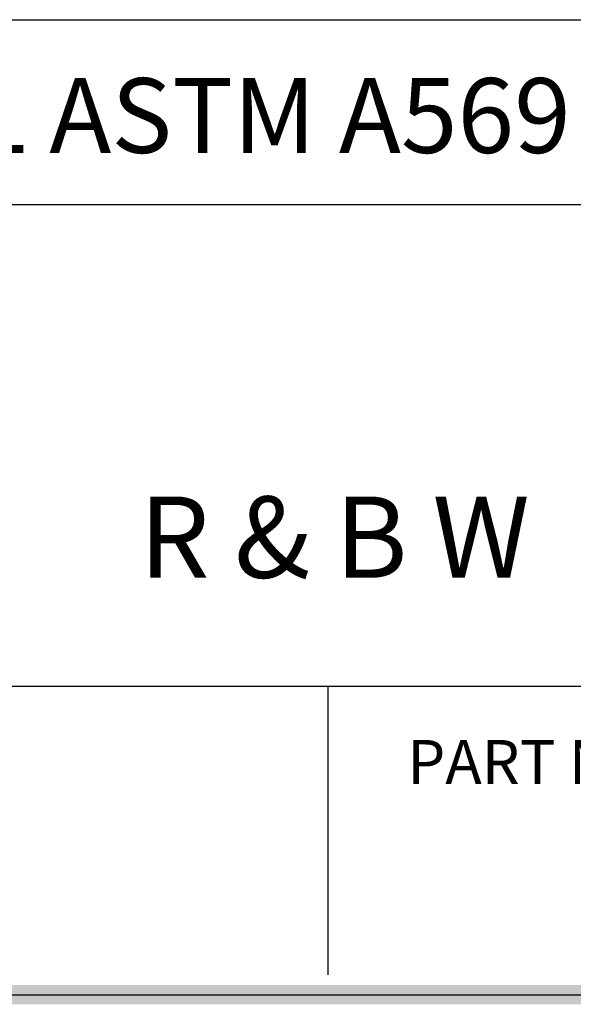
# Model space of a CAD drawing. Extents: x 2 to 10.4, y -1.9 to 8.9.
# Drawn here: x 7.1 to 7.8, y -1.8 to -0.5 of the extents above; entities that cross this region are included whole.
import ezdxf

# ---------------------------------------------------------------- set-up
doc = ezdxf.new("R2010")
doc.units = 0
doc.header["$LTSCALE"] = 0.4
doc.header["$MEASUREMENT"] = 0
doc.layers.get('0').update_dxf_attribs({"linetype": 'CONTINUOUS'})
doc.layers.add('DIM', color=1, linetype='CONTINUOUS')
doc.styles.add('BAVWM3$0$Garamond', font='GARA.TTF')
doc.styles.add('BAVWM3$0$STANDARD', font='txt')
doc.styles.add('STD', font='txt')

# ---------------------------------------------------------------- blocks, each defined once
blk = doc.blocks.new('BAVWM3')
for p, q in [((3.9371, 1.9061), (9.383, 1.9061)), ((5.1228, 1.6661), (9.383, 1.6661))]:
    blk.add_line(p, q)
at = {"color": 7}
for p, q in [((5.1228, 1.0411), (9.3728, 1.0411)), ((6.8228, 0.6661), (6.8228, 1.0411)), ((3.1299, 0.6404), (9.3799, 0.6404))]:
    blk.add_line(p, q, dxfattribs=at)
blk.add_trace([(1.6424, 0.6529), (1.6174, 0.6279), (9.3674, 0.6529), (9.3924, 0.6279)], dxfattribs=at)
for s, height, style, p in [('R & B W', 0.10554, 'BAVWM3$0$Garamond', (6.5776, 1.1816)), ('PART NUMBER', 0.056955, 'BAVWM3$0$STANDARD', (6.9258, 0.9141))]:
    blk.add_text(s, height=height, dxfattribs=dict(style=style)).set_placement(p)

msp = doc.modelspace()

# ---------------------------------------------------------------- block references
msp.add_blockref('BAVWM3', (0.6882, -2.42))

# ---------------------------------------------------------------- texts
at = {"layer": 'DIM', "color": 7, "style": 'STD'}
msp.add_text('10 GA. HRP&O STEEL ASTM A569', height=0.097104, dxfattribs=at).set_placement((5.8354, -0.6868))

doc.saveas('drawing.dxf')
